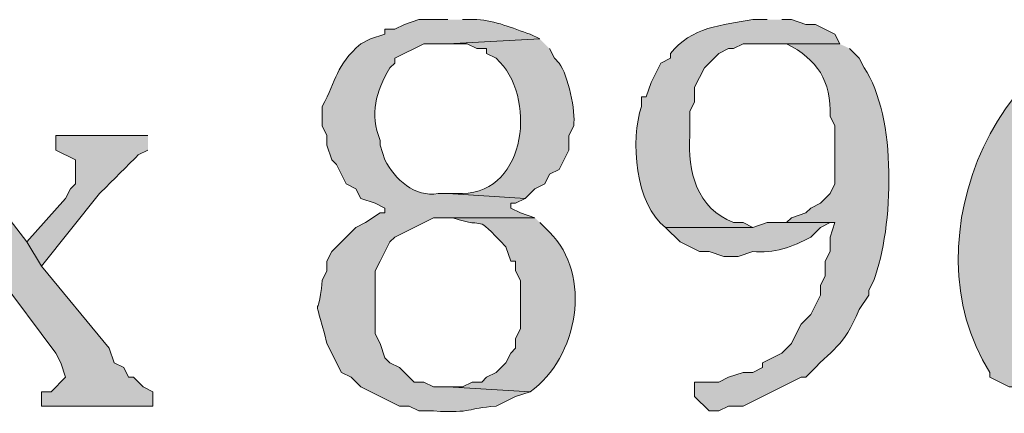
# Model space of a CAD drawing. Units: inches. Extents: x 0 to 210, y 0 to 297.
# Drawn here: x 81 to 85, y 16 to 18 of the extents above; entities that cross this region are included whole.
import ezdxf

# ---------------------------------------------------------------- set-up
doc = ezdxf.new("R2010")
doc.units = ezdxf.units.IN
doc.header["$MEASUREMENT"] = 0
doc.layers.add('Layer 1', color=7, linetype='Continuous')

# ---------------------------------------------------------------- blocks, each defined once
blk = doc.blocks.new('block 5')
at = {"layer": 'Layer 1', "true_color": 0xffffff}
h = blk.add_hatch(color=7, dxfattribs=at)
edge = h.paths.add_edge_path()
edge.add_spline(control_points=[(82.6558, 17.5331), (82.6558, 17.5331), (82.5288, 17.5331), (82.5288, 17.5331), (82.5288, 17.5331), (82.4653, 17.5119), (82.4653, 17.5119), (82.4653, 17.5119), (82.423, 17.4907), (82.423, 17.4907), (82.423, 17.4907), (82.3807, 17.4907), (82.3807, 17.4907), (82.3807, 17.4907), (82.3807, 17.4696), (82.3807, 17.4696), (82.3807, 17.4696), (82.3172, 17.4484), (82.3172, 17.4484), (82.3172, 17.4484), (82.2748, 17.4272), (82.2748, 17.4272), (82.1623, 17.3281), (82.1715, 17.2727), (82.1055, 17.1521), (82.1055, 17.1521), (82.1055, 17.0674), (82.1055, 17.0674), (82.1055, 17.0674), (82.1267, 17.0251), (82.1267, 17.0251), (82.1267, 17.0251), (82.1267, 16.9827), (82.1267, 16.9827), (82.1267, 16.9827), (82.1478, 16.9192), (82.1478, 16.9192), (82.1478, 16.9192), (82.169, 16.8981), (82.169, 16.8981), (82.169, 16.8981), (82.2113, 16.8134), (82.2113, 16.8134), (82.2113, 16.8134), (82.2537, 16.7922), (82.2537, 16.7922), (82.2537, 16.7922), (82.2748, 16.7499), (82.2748, 16.7499), (82.2748, 16.7499), (82.3383, 16.7287), (82.3383, 16.7287), (82.3383, 16.7287), (82.3807, 16.7076), (82.3807, 16.7076), (82.3807, 16.7076), (82.3807, 16.6864), (82.3807, 16.6864), (82.3807, 16.6864), (82.3595, 16.6864), (82.3595, 16.6864), (82.3595, 16.6864), (82.296, 16.6441), (82.296, 16.6441), (82.296, 16.6441), (82.2537, 16.6229), (82.2537, 16.6229), (82.2537, 16.6229), (82.1478, 16.5171), (82.1478, 16.5171), (82.1478, 16.5171), (82.1267, 16.4747), (82.1267, 16.4747), (82.1267, 16.4747), (82.1267, 16.4324), (82.1267, 16.4324), (82.1267, 16.4324), (82.1055, 16.3901), (82.1055, 16.3901), (82.0896, 16.183), (82.0603, 16.3752), (82.1267, 16.1149), (82.1267, 16.1149), (82.1902, 15.9879), (82.1902, 15.9879), (82.1902, 15.9879), (82.2325, 15.9667), (82.2325, 15.9667), (82.2325, 15.9667), (82.2748, 15.9244), (82.2748, 15.9244), (82.2748, 15.9244), (82.4442, 15.8397), (82.4442, 15.8397), (82.4442, 15.8397), (82.4865, 15.8397), (82.4865, 15.8397), (82.4865, 15.8397), (82.5288, 15.8186), (82.5288, 15.8186), (82.5288, 15.8186), (82.5923, 15.8186), (82.5923, 15.8186), (82.7719, 15.8083), (82.7327, 15.8313), (82.8675, 15.8397), (82.8675, 15.8397), (82.9522, 15.8821), (82.9522, 15.8821), (82.9522, 15.8821), (83.0157, 15.9032), (83.0157, 15.9032), (83.0157, 15.9032), (82.6558, 15.9244), (82.6558, 15.9244), (82.6558, 15.9244), (82.5923, 15.9244), (82.5923, 15.9244), (82.5923, 15.9244), (82.55, 15.9456), (82.55, 15.9456), (82.55, 15.9456), (82.5077, 15.9456), (82.5077, 15.9456), (82.5077, 15.9456), (82.4442, 16.0091), (82.4442, 16.0091), (82.4442, 16.0091), (82.4018, 16.0302), (82.4018, 16.0302), (82.4018, 16.0302), (82.3807, 16.0514), (82.3807, 16.0514), (82.3807, 16.0514), (82.3595, 16.1149), (82.3595, 16.1149), (82.3595, 16.1149), (82.3383, 16.1572), (82.3383, 16.1572), (82.3383, 16.1572), (82.3383, 16.4324), (82.3383, 16.4324), (82.3383, 16.4324), (82.3595, 16.4747), (82.3595, 16.4747), (82.3595, 16.4747), (82.4018, 16.5594), (82.4018, 16.5594), (82.4018, 16.5594), (82.423, 16.5806), (82.423, 16.5806), (82.423, 16.5806), (82.5923, 16.6652), (82.5923, 16.6652), (82.5923, 16.6652), (83.0368, 16.6652), (83.0368, 16.6652), (83.0368, 16.6652), (82.9733, 16.6864), (82.9733, 16.6864), (82.9733, 16.6864), (82.931, 16.7076), (82.931, 16.7076), (82.931, 16.7076), (82.931, 16.7287), (82.931, 16.7287), (82.931, 16.7287), (82.9522, 16.7287), (82.9522, 16.7287), (82.9522, 16.7287), (82.9945, 16.7499), (82.9945, 16.7499), (82.9945, 16.7499), (82.6558, 16.7711), (82.6558, 16.7711), (82.6558, 16.7711), (82.6135, 16.7711), (82.6135, 16.7711), (82.5108, 16.7545), (82.4226, 16.8324), (82.3807, 16.9192), (82.3807, 16.9192), (82.3595, 16.9827), (82.3595, 16.9827), (82.3595, 16.9827), (82.3595, 17.0039), (82.3595, 17.0039), (82.3126, 17.121), (82.3404, 17.2159), (82.4018, 17.3214), (82.4018, 17.3214), (82.423, 17.3426), (82.423, 17.3426), (82.423, 17.3426), (82.423, 17.3637), (82.423, 17.3637), (82.423, 17.3637), (82.55, 17.4272), (82.55, 17.4272), (82.55, 17.4272), (82.6558, 17.4272), (82.6558, 17.4272), (82.6558, 17.4272), (83.058, 17.4484), (83.058, 17.4484), (83.058, 17.4484), (83.0157, 17.4696), (83.0157, 17.4696), (82.9373, 17.4957), (82.864, 17.5292), (82.7828, 17.5331), (82.7828, 17.5331), (82.7193, 17.5331), (82.7193, 17.5331)], knot_values=[0, 0, 0, 0, 0.352778, 0.352778, 0.352778, 0.705556, 0.705556, 0.705556, 1.058333, 1.058333, 1.058333, 1.411111, 1.411111, 1.411111, 1.763889, 1.763889, 1.763889, 2.116667, 2.116667, 2.116667, 2.469444, 2.469444, 2.469444, 2.822222, 2.822222, 2.822222, 3.175, 3.175, 3.175, 3.527778, 3.527778, 3.527778, 3.880556, 3.880556, 3.880556, 4.233333, 4.233333, 4.233333, 4.586111, 4.586111, 4.586111, 4.938889, 4.938889, 4.938889, 5.291667, 5.291667, 5.291667, 5.644444, 5.644444, 5.644444, 5.997222, 5.997222, 5.997222, 6.35, 6.35, 6.35, 6.702778, 6.702778, 6.702778, 7.055556, 7.055556, 7.055556, 7.408333, 7.408333, 7.408333, 7.761111, 7.761111, 7.761111, 8.113889, 8.113889, 8.113889, 8.466667, 8.466667, 8.466667, 8.819444, 8.819444, 8.819444, 9.172222, 9.172222, 9.172222, 9.525, 9.525, 9.525, 9.877778, 9.877778, 9.877778, 10.230556, 10.230556, 10.230556, 10.583333, 10.583333, 10.583333, 10.936111, 10.936111, 10.936111, 11.288889, 11.288889, 11.288889, 11.641667, 11.641667, 11.641667, 11.994444, 11.994444, 11.994444, 12.347222, 12.347222, 12.347222, 12.7, 12.7, 12.7, 13.052778, 13.052778, 13.052778, 13.405556, 13.405556, 13.405556, 13.758333, 13.758333, 13.758333, 14.111111, 14.111111, 14.111111, 14.463889, 14.463889, 14.463889, 14.816667, 14.816667, 14.816667, 15.169444, 15.169444, 15.169444, 15.522222, 15.522222, 15.522222, 15.875, 15.875, 15.875, 16.227778, 16.227778, 16.227778, 16.580556, 16.580556, 16.580556, 16.933333, 16.933333, 16.933333, 17.286111, 17.286111, 17.286111, 17.638889, 17.638889, 17.638889, 17.991667, 17.991667, 17.991667, 18.344444, 18.344444, 18.344444, 18.697222, 18.697222, 18.697222, 19.05, 19.05, 19.05, 19.402778, 19.402778, 19.402778, 19.755556, 19.755556, 19.755556, 20.108333, 20.108333, 20.108333, 20.461111, 20.461111, 20.461111, 20.813889, 20.813889, 20.813889, 21.166667, 21.166667, 21.166667, 21.519444, 21.519444, 21.519444, 21.872222, 21.872222, 21.872222, 22.225, 22.225, 22.225, 22.577778, 22.577778, 22.577778, 22.930556, 22.930556, 22.930556, 23.283333, 23.283333, 23.283333, 23.636111, 23.636111, 23.636111, 23.988889, 23.988889, 23.988889, 24.341667, 24.341667, 24.341667, 24.694444, 24.694444, 24.694444, 25.047222, 25.047222, 25.047222, 25.047222], degree=3, periodic=0)
edge.add_line((82.7193, 17.5331), (82.6558, 17.5331))
h = blk.add_hatch(color=7, dxfattribs=at)
edge = h.paths.add_edge_path()
edge.add_spline(control_points=[(84.0528, 17.5331), (84.0528, 17.5331), (83.9893, 17.5331), (83.9893, 17.5331), (83.857, 17.5108), (83.7187, 17.4999), (83.6295, 17.3849), (83.6295, 17.3849), (83.6295, 17.3637), (83.6295, 17.3637), (83.6295, 17.3637), (83.5872, 17.3426), (83.5872, 17.3426), (83.5872, 17.3426), (83.5448, 17.2579), (83.5448, 17.2579), (83.5448, 17.2579), (83.5237, 17.1944), (83.5237, 17.1944), (83.5237, 17.1944), (83.5025, 17.1944), (83.5025, 17.1944), (83.5025, 17.1944), (83.5025, 17.1521), (83.5025, 17.1521), (83.4535, 17.0124), (83.4753, 16.7174), (83.6083, 16.6229), (83.6083, 16.6229), (83.9893, 16.6229), (83.9893, 16.6229), (83.9893, 16.6229), (83.947, 16.6441), (83.947, 16.6441), (83.947, 16.6441), (83.9047, 16.6441), (83.9047, 16.6441), (83.7466, 16.7058), (83.7018, 16.8688), (83.7142, 17.0251), (83.7142, 17.0251), (83.7142, 17.1309), (83.7142, 17.1309), (83.7142, 17.1309), (83.7353, 17.1732), (83.7353, 17.1732), (83.7353, 17.1732), (83.7353, 17.2367), (83.7353, 17.2367), (83.7353, 17.2367), (83.7777, 17.3214), (83.7777, 17.3214), (83.7777, 17.3214), (83.8412, 17.3849), (83.8412, 17.3849), (83.8412, 17.3849), (83.8835, 17.4061), (83.8835, 17.4061), (83.8835, 17.4061), (83.9047, 17.4061), (83.9047, 17.4061), (83.9047, 17.4061), (83.947, 17.4272), (83.947, 17.4272), (83.947, 17.4272), (84.3703, 17.4272), (84.3703, 17.4272), (84.3703, 17.4272), (84.3492, 17.4696), (84.3492, 17.4696), (84.3492, 17.4696), (84.2645, 17.5119), (84.2645, 17.5119), (84.2645, 17.5119), (84.2222, 17.5119), (84.2222, 17.5119), (84.2222, 17.5119), (84.1587, 17.5331), (84.1587, 17.5331), (84.1587, 17.5331), (84.1163, 17.5331), (84.1163, 17.5331)], knot_values=[0, 0, 0, 0, 0.352778, 0.352778, 0.352778, 0.705556, 0.705556, 0.705556, 1.058333, 1.058333, 1.058333, 1.411111, 1.411111, 1.411111, 1.763889, 1.763889, 1.763889, 2.116667, 2.116667, 2.116667, 2.469444, 2.469444, 2.469444, 2.822222, 2.822222, 2.822222, 3.175, 3.175, 3.175, 3.527778, 3.527778, 3.527778, 3.880556, 3.880556, 3.880556, 4.233333, 4.233333, 4.233333, 4.586111, 4.586111, 4.586111, 4.938889, 4.938889, 4.938889, 5.291667, 5.291667, 5.291667, 5.644444, 5.644444, 5.644444, 5.997222, 5.997222, 5.997222, 6.35, 6.35, 6.35, 6.702778, 6.702778, 6.702778, 7.055556, 7.055556, 7.055556, 7.408333, 7.408333, 7.408333, 7.761111, 7.761111, 7.761111, 8.113889, 8.113889, 8.113889, 8.466667, 8.466667, 8.466667, 8.819444, 8.819444, 8.819444, 9.172222, 9.172222, 9.172222, 9.525, 9.525, 9.525, 9.525], degree=3, periodic=0)
edge.add_line((84.1163, 17.5331), (84.0528, 17.5331))
h = blk.add_hatch(color=7, dxfattribs=at)
edge = h.paths.add_edge_path()
edge.add_spline(control_points=[(85.8097, 17.5331), (85.8097, 17.5331), (85.7885, 17.5331), (85.7885, 17.5331), (85.0681, 17.5253), (84.6578, 16.5675), (85.0265, 15.9879), (85.0265, 15.9879), (85.0265, 15.9667), (85.0265, 15.9667), (85.0265, 15.9667), (85.1112, 15.9244), (85.1112, 15.9244), (85.1112, 15.9244), (85.4498, 15.9244), (85.4498, 15.9244), (85.4498, 15.9244), (85.4075, 15.9244), (85.4075, 15.9244), (85.4075, 15.9244), (85.344, 15.9456), (85.344, 15.9456), (85.344, 15.9456), (85.3017, 15.9456), (85.3017, 15.9456), (85.3017, 15.9456), (85.1958, 16.0514), (85.1958, 16.0514), (85.1958, 16.0514), (85.1958, 16.0726), (85.1958, 16.0726), (85.1958, 16.0726), (85.1747, 16.0937), (85.1747, 16.0937), (85.1747, 16.0937), (85.1535, 16.1361), (85.1535, 16.1361), (85.1535, 16.1361), (85.1535, 16.1784), (85.1535, 16.1784), (85.1535, 16.1784), (85.1323, 16.2419), (85.1323, 16.2419), (85.1323, 16.2419), (85.1323, 16.5382), (85.1323, 16.5382), (85.1323, 16.5382), (85.1535, 16.5806), (85.1535, 16.5806), (85.1535, 16.5806), (85.1747, 16.6017), (85.1747, 16.6017), (85.1747, 16.6017), (85.1747, 16.6229), (85.1747, 16.6229), (85.1747, 16.6229), (85.2593, 16.6652), (85.2593, 16.6652), (85.2593, 16.6652), (85.2805, 16.6864), (85.2805, 16.6864), (85.2805, 16.6864), (85.3228, 16.7076), (85.3228, 16.7076), (85.3228, 16.7076), (85.1323, 16.7076), (85.1323, 16.7076), (85.1323, 16.7076), (85.1535, 16.7711), (85.1535, 16.7711), (85.1535, 16.7711), (85.1535, 16.8134), (85.1535, 16.8134), (85.1535, 16.8134), (85.1747, 16.8769), (85.1747, 16.8769), (85.1747, 16.8769), (85.1958, 16.9192), (85.1958, 16.9192), (85.1958, 16.9192), (85.217, 16.9616), (85.217, 16.9616), (85.217, 16.9616), (85.217, 17.0039), (85.217, 17.0039), (85.217, 17.0039), (85.2593, 17.0462), (85.2593, 17.0462), (85.2593, 17.0462), (85.3228, 17.1732), (85.3228, 17.1732), (85.3228, 17.1732), (85.4287, 17.2791), (85.4287, 17.2791), (85.4287, 17.2791), (85.6403, 17.3849), (85.6403, 17.3849), (85.6403, 17.3849), (85.7038, 17.3849), (85.7038, 17.3849), (85.7038, 17.3849), (85.7462, 17.4061), (85.7462, 17.4061), (85.7462, 17.4061), (85.852, 17.4061), (85.852, 17.4061), (85.852, 17.4061), (85.852, 17.4696), (85.852, 17.4696)], knot_values=[0, 0, 0, 0, 0.352778, 0.352778, 0.352778, 0.705556, 0.705556, 0.705556, 1.058333, 1.058333, 1.058333, 1.411111, 1.411111, 1.411111, 1.763889, 1.763889, 1.763889, 2.116667, 2.116667, 2.116667, 2.469444, 2.469444, 2.469444, 2.822222, 2.822222, 2.822222, 3.175, 3.175, 3.175, 3.527778, 3.527778, 3.527778, 3.880556, 3.880556, 3.880556, 4.233333, 4.233333, 4.233333, 4.586111, 4.586111, 4.586111, 4.938889, 4.938889, 4.938889, 5.291667, 5.291667, 5.291667, 5.644444, 5.644444, 5.644444, 5.997222, 5.997222, 5.997222, 6.35, 6.35, 6.35, 6.702778, 6.702778, 6.702778, 7.055556, 7.055556, 7.055556, 7.408333, 7.408333, 7.408333, 7.761111, 7.761111, 7.761111, 8.113889, 8.113889, 8.113889, 8.466667, 8.466667, 8.466667, 8.819444, 8.819444, 8.819444, 9.172222, 9.172222, 9.172222, 9.525, 9.525, 9.525, 9.877778, 9.877778, 9.877778, 10.230556, 10.230556, 10.230556, 10.583333, 10.583333, 10.583333, 10.936111, 10.936111, 10.936111, 11.288889, 11.288889, 11.288889, 11.641667, 11.641667, 11.641667, 11.994444, 11.994444, 11.994444, 12.347222, 12.347222, 12.347222, 12.7, 12.7, 12.7, 12.7], degree=3, periodic=0)
edge.add_line((85.852, 17.4696), (85.8097, 17.5331))
h = blk.add_hatch(color=7, dxfattribs=at)
edge = h.paths.add_edge_path()
edge.add_spline(control_points=[(83.058, 17.4484), (83.058, 17.4484), (82.6558, 17.4272), (82.6558, 17.4272), (82.6558, 17.4272), (82.7405, 17.4272), (82.7405, 17.4272), (82.7405, 17.4272), (82.7828, 17.4061), (82.7828, 17.4061), (82.7828, 17.4061), (82.8252, 17.4061), (82.8252, 17.4061), (82.8252, 17.4061), (82.8252, 17.3849), (82.8252, 17.3849), (82.8252, 17.3849), (82.8675, 17.3637), (82.8675, 17.3637), (83.0467, 17.199), (83.0023, 16.7781), (82.7193, 16.7711), (82.7193, 16.7711), (82.6558, 16.7711), (82.6558, 16.7711), (82.6558, 16.7711), (82.9945, 16.7499), (82.9945, 16.7499), (82.9945, 16.7499), (83.0368, 16.7922), (83.0368, 16.7922), (83.0368, 16.7922), (83.0792, 16.8134), (83.0792, 16.8134), (83.0792, 16.8134), (83.1003, 16.8557), (83.1003, 16.8557), (83.1003, 16.8557), (83.1427, 16.8769), (83.1427, 16.8769), (83.1427, 16.8769), (83.185, 16.9616), (83.185, 16.9616), (83.185, 16.9616), (83.185, 17.0251), (83.185, 17.0251), (83.185, 17.0251), (83.2062, 17.0674), (83.2062, 17.0674), (83.215, 17.1327), (83.1822, 17.2889), (83.1427, 17.3426), (83.1427, 17.3426), (83.1215, 17.3637), (83.1215, 17.3637), (83.1215, 17.3637), (83.1003, 17.4061), (83.1003, 17.4061)], knot_values=[0, 0, 0, 0, 0.352778, 0.352778, 0.352778, 0.705556, 0.705556, 0.705556, 1.058333, 1.058333, 1.058333, 1.411111, 1.411111, 1.411111, 1.763889, 1.763889, 1.763889, 2.116667, 2.116667, 2.116667, 2.469444, 2.469444, 2.469444, 2.822222, 2.822222, 2.822222, 3.175, 3.175, 3.175, 3.527778, 3.527778, 3.527778, 3.880556, 3.880556, 3.880556, 4.233333, 4.233333, 4.233333, 4.586111, 4.586111, 4.586111, 4.938889, 4.938889, 4.938889, 5.291667, 5.291667, 5.291667, 5.644444, 5.644444, 5.644444, 5.997222, 5.997222, 5.997222, 6.35, 6.35, 6.35, 6.702778, 6.702778, 6.702778, 6.702778], degree=3, periodic=0)
edge.add_line((83.1003, 17.4061), (83.058, 17.4484))
h = blk.add_hatch(color=7, dxfattribs=at)
edge = h.paths.add_edge_path()
edge.add_spline(control_points=[(84.3703, 17.4272), (84.3703, 17.4272), (84.0528, 17.4272), (84.0528, 17.4272), (84.0528, 17.4272), (84.1375, 17.4272), (84.1375, 17.4272), (84.2733, 17.3591), (84.3326, 17.2642), (84.328, 17.1097), (84.328, 17.1097), (84.3492, 17.0674), (84.3492, 17.0674), (84.3492, 17.0674), (84.3492, 16.8134), (84.3492, 16.8134), (84.3492, 16.8134), (84.328, 16.7711), (84.328, 16.7711), (84.328, 16.7711), (84.2857, 16.7287), (84.2857, 16.7287), (84.2857, 16.7287), (84.2433, 16.7076), (84.2433, 16.7076), (84.2433, 16.7076), (84.2222, 16.6864), (84.2222, 16.6864), (84.2222, 16.6864), (84.1587, 16.6652), (84.1587, 16.6652), (84.1587, 16.6652), (84.1375, 16.6441), (84.1375, 16.6441), (84.1375, 16.6441), (84.3492, 16.6441), (84.3492, 16.6441), (84.3492, 16.6441), (84.328, 16.5806), (84.328, 16.5806), (84.328, 16.5806), (84.328, 16.5171), (84.328, 16.5171), (84.328, 16.5171), (84.3068, 16.4747), (84.3068, 16.4747), (84.3068, 16.4747), (84.3068, 16.4112), (84.3068, 16.4112), (84.3068, 16.4112), (84.2857, 16.3689), (84.2857, 16.3689), (84.2857, 16.3689), (84.2857, 16.3266), (84.2857, 16.3266), (84.2857, 16.3266), (84.2433, 16.2419), (84.2433, 16.2419), (84.2433, 16.2419), (84.201, 16.1996), (84.201, 16.1996), (84.201, 16.1996), (84.1798, 16.1572), (84.1798, 16.1572), (84.1798, 16.1572), (84.1587, 16.1149), (84.1587, 16.1149), (84.1587, 16.1149), (84.1163, 16.0726), (84.1163, 16.0726), (84.1163, 16.0726), (84.0317, 16.0302), (84.0317, 16.0302), (84.0317, 16.0302), (84.0317, 16.0091), (84.0317, 16.0091), (84.0317, 16.0091), (83.9893, 15.9879), (83.9893, 15.9879), (83.9893, 15.9879), (83.947, 15.9879), (83.947, 15.9879), (83.947, 15.9879), (83.8835, 15.9667), (83.8835, 15.9667), (83.8835, 15.9667), (83.8412, 15.9456), (83.8412, 15.9456), (83.8412, 15.9456), (83.7353, 15.9456), (83.7353, 15.9456), (83.7353, 15.9456), (83.7353, 15.8821), (83.7353, 15.8821), (83.7353, 15.8821), (83.7988, 15.8186), (83.7988, 15.8186), (83.7988, 15.8186), (83.8412, 15.8186), (83.8412, 15.8186), (83.8412, 15.8186), (83.8835, 15.8397), (83.8835, 15.8397), (83.8835, 15.8397), (83.947, 15.8397), (83.947, 15.8397), (83.947, 15.8397), (84.201, 15.9667), (84.201, 15.9667), (84.201, 15.9667), (84.2222, 15.9667), (84.2222, 15.9667), (84.3467, 16.1011), (84.3809, 16.0902), (84.455, 16.2631), (84.455, 16.2631), (84.4973, 16.3266), (84.4973, 16.3266), (84.4973, 16.3266), (84.4973, 16.3477), (84.4973, 16.3477), (84.4973, 16.3477), (84.5185, 16.3901), (84.5185, 16.3901), (84.6067, 16.6218), (84.6219, 17.1136), (84.4762, 17.3214), (84.4762, 17.3214), (84.455, 17.3637), (84.455, 17.3637), (84.455, 17.3637), (84.4127, 17.4061), (84.4127, 17.4061)], knot_values=[0, 0, 0, 0, 0.352778, 0.352778, 0.352778, 0.705556, 0.705556, 0.705556, 1.058333, 1.058333, 1.058333, 1.411111, 1.411111, 1.411111, 1.763889, 1.763889, 1.763889, 2.116667, 2.116667, 2.116667, 2.469444, 2.469444, 2.469444, 2.822222, 2.822222, 2.822222, 3.175, 3.175, 3.175, 3.527778, 3.527778, 3.527778, 3.880556, 3.880556, 3.880556, 4.233333, 4.233333, 4.233333, 4.586111, 4.586111, 4.586111, 4.938889, 4.938889, 4.938889, 5.291667, 5.291667, 5.291667, 5.644444, 5.644444, 5.644444, 5.997222, 5.997222, 5.997222, 6.35, 6.35, 6.35, 6.702778, 6.702778, 6.702778, 7.055556, 7.055556, 7.055556, 7.408333, 7.408333, 7.408333, 7.761111, 7.761111, 7.761111, 8.113889, 8.113889, 8.113889, 8.466667, 8.466667, 8.466667, 8.819444, 8.819444, 8.819444, 9.172222, 9.172222, 9.172222, 9.525, 9.525, 9.525, 9.877778, 9.877778, 9.877778, 10.230556, 10.230556, 10.230556, 10.583333, 10.583333, 10.583333, 10.936111, 10.936111, 10.936111, 11.288889, 11.288889, 11.288889, 11.641667, 11.641667, 11.641667, 11.994444, 11.994444, 11.994444, 12.347222, 12.347222, 12.347222, 12.7, 12.7, 12.7, 13.052778, 13.052778, 13.052778, 13.405556, 13.405556, 13.405556, 13.758333, 13.758333, 13.758333, 14.111111, 14.111111, 14.111111, 14.463889, 14.463889, 14.463889, 14.816667, 14.816667, 14.816667, 15.169444, 15.169444, 15.169444, 15.522222, 15.522222, 15.522222, 15.522222], degree=3, periodic=0)
edge.add_line((84.4127, 17.4061), (84.3703, 17.4272))
blk.add_hatch(color=7, dxfattribs=at).paths.add_polyline_path([(80.7085, 17.0251), (80.2217, 17.0251), (80.2217, 16.9616), (80.2428, 16.9616), (80.2852, 16.9404), (80.3698, 16.8557), (80.391, 16.8134), (80.4333, 16.7711), (80.6873, 16.4112), (80.9413, 16.0726), (80.9625, 16.0302), (80.9837, 15.9667), (80.9202, 15.9032), (80.8778, 15.9032), (80.8778, 15.8397), (81.3647, 15.8397), (81.3647, 15.9032), (81.3223, 15.9244), (81.28, 15.9667), (81.2588, 15.9667), (81.2377, 16.0091), (81.1953, 16.0302), (81.1742, 16.0937), (80.8778, 16.4536), (80.8143, 16.5594), (80.6662, 16.7499), (80.645, 16.7711), (80.6238, 16.8134), (80.6238, 16.9192), (80.7085, 16.9616)])
h = blk.add_hatch(color=7, dxfattribs=at)
edge = h.paths.add_edge_path()
edge.add_spline(control_points=[(81.3435, 17.0251), (81.3435, 17.0251), (80.9413, 17.0251), (80.9413, 17.0251), (80.9413, 17.0251), (80.9413, 16.9616), (80.9413, 16.9616), (80.9413, 16.9616), (81.026, 16.9192), (81.026, 16.9192), (81.026, 16.9192), (81.026, 16.8134), (81.026, 16.8134), (81.026, 16.8134), (81.0048, 16.7922), (81.0048, 16.7922), (81.0048, 16.7922), (80.9837, 16.7499), (80.9837, 16.7499), (80.9837, 16.7499), (80.8143, 16.5594), (80.8143, 16.5594), (80.8143, 16.5594), (80.8778, 16.4536), (80.8778, 16.4536), (80.8778, 16.4536), (81.1318, 16.7711), (81.1318, 16.7711), (81.1883, 16.8275), (81.2447, 16.8839), (81.3012, 16.9404), (81.3012, 16.9404), (81.3435, 16.9616), (81.3435, 16.9616)], knot_values=[0, 0, 0, 0, 0.352778, 0.352778, 0.352778, 0.705556, 0.705556, 0.705556, 1.058333, 1.058333, 1.058333, 1.411111, 1.411111, 1.411111, 1.763889, 1.763889, 1.763889, 2.116667, 2.116667, 2.116667, 2.469444, 2.469444, 2.469444, 2.822222, 2.822222, 2.822222, 3.175, 3.175, 3.175, 3.527778, 3.527778, 3.527778, 3.880556, 3.880556, 3.880556, 3.880556], degree=3, periodic=0)
edge.add_line((81.3435, 16.9616), (81.3435, 17.0251))
h = blk.add_hatch(color=7, dxfattribs=at)
edge = h.paths.add_edge_path()
edge.add_spline(control_points=[(83.0368, 16.6652), (83.0368, 16.6652), (82.6558, 16.6652), (82.6558, 16.6652), (82.6558, 16.6652), (82.677, 16.6652), (82.677, 16.6652), (82.8407, 16.6088), (82.7588, 16.6945), (82.9098, 16.5382), (82.9098, 16.5382), (82.931, 16.4747), (82.931, 16.4747), (82.931, 16.4747), (82.9522, 16.4747), (82.9522, 16.4747), (82.9522, 16.4747), (82.9522, 16.4324), (82.9522, 16.4324), (82.9522, 16.4324), (82.9733, 16.3901), (82.9733, 16.3901), (82.9733, 16.3901), (82.9733, 16.1784), (82.9733, 16.1784), (82.9733, 16.1784), (82.9522, 16.1361), (82.9522, 16.1361), (82.9522, 16.1361), (82.9522, 16.0937), (82.9522, 16.0937), (82.9522, 16.0937), (82.931, 16.0726), (82.931, 16.0726), (82.931, 16.0726), (82.9098, 16.0302), (82.9098, 16.0302), (82.9098, 16.0302), (82.8675, 15.9879), (82.8675, 15.9879), (82.8675, 15.9879), (82.8252, 15.9667), (82.8252, 15.9667), (82.8252, 15.9667), (82.804, 15.9456), (82.804, 15.9456), (82.804, 15.9456), (82.7617, 15.9456), (82.7617, 15.9456), (82.7617, 15.9456), (82.7193, 15.9244), (82.7193, 15.9244), (82.7193, 15.9244), (82.6558, 15.9244), (82.6558, 15.9244), (82.6558, 15.9244), (83.0157, 15.9032), (83.0157, 15.9032), (83.2259, 16.051), (83.2894, 16.4158), (83.1003, 16.6017), (83.1003, 16.6017), (83.058, 16.6441), (83.058, 16.6441)], knot_values=[0, 0, 0, 0, 0.352778, 0.352778, 0.352778, 0.705556, 0.705556, 0.705556, 1.058333, 1.058333, 1.058333, 1.411111, 1.411111, 1.411111, 1.763889, 1.763889, 1.763889, 2.116667, 2.116667, 2.116667, 2.469444, 2.469444, 2.469444, 2.822222, 2.822222, 2.822222, 3.175, 3.175, 3.175, 3.527778, 3.527778, 3.527778, 3.880556, 3.880556, 3.880556, 4.233333, 4.233333, 4.233333, 4.586111, 4.586111, 4.586111, 4.938889, 4.938889, 4.938889, 5.291667, 5.291667, 5.291667, 5.644444, 5.644444, 5.644444, 5.997222, 5.997222, 5.997222, 6.35, 6.35, 6.35, 6.702778, 6.702778, 6.702778, 7.055556, 7.055556, 7.055556, 7.408333, 7.408333, 7.408333, 7.408333], degree=3, periodic=0)
edge.add_line((83.058, 16.6441), (83.0368, 16.6652))
h = blk.add_hatch(color=7, dxfattribs=at)
edge = h.paths.add_edge_path()
edge.add_spline(control_points=[(84.1375, 16.6441), (84.1375, 16.6441), (84.0528, 16.6441), (84.0528, 16.6441), (84.0528, 16.6441), (83.9893, 16.6229), (83.9893, 16.6229), (83.9893, 16.6229), (83.6083, 16.6229), (83.6083, 16.6229), (83.6083, 16.6229), (83.6718, 16.5594), (83.6718, 16.5594), (83.6718, 16.5594), (83.7565, 16.5171), (83.7565, 16.5171), (83.7565, 16.5171), (83.7988, 16.5171), (83.7988, 16.5171), (83.7988, 16.5171), (83.8623, 16.4959), (83.8623, 16.4959), (83.8623, 16.4959), (83.9258, 16.4959), (83.9258, 16.4959), (83.9258, 16.4959), (83.9893, 16.5171), (83.9893, 16.5171), (84.08, 16.5079), (84.1654, 16.5379), (84.2433, 16.5806), (84.2433, 16.5806), (84.2857, 16.6229), (84.2857, 16.6229), (84.2857, 16.6229), (84.328, 16.6441), (84.328, 16.6441)], knot_values=[0, 0, 0, 0, 0.352778, 0.352778, 0.352778, 0.705556, 0.705556, 0.705556, 1.058333, 1.058333, 1.058333, 1.411111, 1.411111, 1.411111, 1.763889, 1.763889, 1.763889, 2.116667, 2.116667, 2.116667, 2.469444, 2.469444, 2.469444, 2.822222, 2.822222, 2.822222, 3.175, 3.175, 3.175, 3.527778, 3.527778, 3.527778, 3.880556, 3.880556, 3.880556, 4.233333, 4.233333, 4.233333, 4.233333], degree=3, periodic=0)
edge.add_line((84.328, 16.6441), (84.1375, 16.6441))
at = {"layer": 'Layer 1', "lineweight": 0}
blk.add_lwpolyline([(80.6873, 16.4112), (80.9413, 16.0726), (80.9625, 16.0302), (80.9837, 15.9667), (80.9202, 15.9032), (80.8778, 15.9032), (80.8778, 15.8397), (81.3647, 15.8397), (81.3647, 15.9032), (81.3223, 15.9244), (81.28, 15.9667), (81.2588, 15.9667), (81.2377, 16.0091), (81.1953, 16.0302), (81.1742, 16.0937), (80.8778, 16.4536), (80.8143, 16.5594), (80.6662, 16.7499)], dxfattribs=at)
for points, knots in [([(82.6558, 17.5331), (82.6558, 17.5331), (82.5288, 17.5331), (82.5288, 17.5331), (82.5288, 17.5331), (82.4653, 17.5119), (82.4653, 17.5119), (82.4653, 17.5119), (82.423, 17.4907), (82.423, 17.4907), (82.423, 17.4907), (82.3807, 17.4907), (82.3807, 17.4907), (82.3807, 17.4907), (82.3807, 17.4696), (82.3807, 17.4696), (82.3807, 17.4696), (82.3172, 17.4484), (82.3172, 17.4484), (82.3172, 17.4484), (82.2748, 17.4272), (82.2748, 17.4272), (82.1623, 17.3281), (82.1715, 17.2727), (82.1055, 17.1521), (82.1055, 17.1521), (82.1055, 17.0674), (82.1055, 17.0674), (82.1055, 17.0674), (82.1267, 17.0251), (82.1267, 17.0251), (82.1267, 17.0251), (82.1267, 16.9827), (82.1267, 16.9827), (82.1267, 16.9827), (82.1478, 16.9192), (82.1478, 16.9192), (82.1478, 16.9192), (82.169, 16.8981), (82.169, 16.8981), (82.169, 16.8981), (82.2113, 16.8134), (82.2113, 16.8134), (82.2113, 16.8134), (82.2537, 16.7922), (82.2537, 16.7922), (82.2537, 16.7922), (82.2748, 16.7499), (82.2748, 16.7499), (82.2748, 16.7499), (82.3383, 16.7287), (82.3383, 16.7287), (82.3383, 16.7287), (82.3807, 16.7076), (82.3807, 16.7076), (82.3807, 16.7076), (82.3807, 16.6864), (82.3807, 16.6864), (82.3807, 16.6864), (82.3595, 16.6864), (82.3595, 16.6864), (82.3595, 16.6864), (82.296, 16.6441), (82.296, 16.6441), (82.296, 16.6441), (82.2537, 16.6229), (82.2537, 16.6229), (82.2537, 16.6229), (82.1478, 16.5171), (82.1478, 16.5171), (82.1478, 16.5171), (82.1267, 16.4747), (82.1267, 16.4747), (82.1267, 16.4747), (82.1267, 16.4324), (82.1267, 16.4324), (82.1267, 16.4324), (82.1055, 16.3901), (82.1055, 16.3901), (82.0896, 16.183), (82.0603, 16.3752), (82.1267, 16.1149), (82.1267, 16.1149), (82.1902, 15.9879), (82.1902, 15.9879), (82.1902, 15.9879), (82.2325, 15.9667), (82.2325, 15.9667), (82.2325, 15.9667), (82.2748, 15.9244), (82.2748, 15.9244), (82.2748, 15.9244), (82.4442, 15.8397), (82.4442, 15.8397), (82.4442, 15.8397), (82.4865, 15.8397), (82.4865, 15.8397), (82.4865, 15.8397), (82.5288, 15.8186), (82.5288, 15.8186), (82.5288, 15.8186), (82.5923, 15.8186), (82.5923, 15.8186), (82.7719, 15.8083), (82.7327, 15.8313), (82.8675, 15.8397), (82.8675, 15.8397), (82.9522, 15.8821), (82.9522, 15.8821), (82.9522, 15.8821), (83.0157, 15.9032), (83.0157, 15.9032), (83.0157, 15.9032), (82.6558, 15.9244), (82.6558, 15.9244), (82.6558, 15.9244), (82.5923, 15.9244), (82.5923, 15.9244), (82.5923, 15.9244), (82.55, 15.9456), (82.55, 15.9456), (82.55, 15.9456), (82.5077, 15.9456), (82.5077, 15.9456), (82.5077, 15.9456), (82.4442, 16.0091), (82.4442, 16.0091), (82.4442, 16.0091), (82.4018, 16.0302), (82.4018, 16.0302), (82.4018, 16.0302), (82.3807, 16.0514), (82.3807, 16.0514), (82.3807, 16.0514), (82.3595, 16.1149), (82.3595, 16.1149), (82.3595, 16.1149), (82.3383, 16.1572), (82.3383, 16.1572), (82.3383, 16.1572), (82.3383, 16.4324), (82.3383, 16.4324), (82.3383, 16.4324), (82.3595, 16.4747), (82.3595, 16.4747), (82.3595, 16.4747), (82.4018, 16.5594), (82.4018, 16.5594), (82.4018, 16.5594), (82.423, 16.5806), (82.423, 16.5806), (82.423, 16.5806), (82.5923, 16.6652), (82.5923, 16.6652), (82.5923, 16.6652), (83.0368, 16.6652), (83.0368, 16.6652), (83.0368, 16.6652), (82.9733, 16.6864), (82.9733, 16.6864), (82.9733, 16.6864), (82.931, 16.7076), (82.931, 16.7076), (82.931, 16.7076), (82.931, 16.7287), (82.931, 16.7287), (82.931, 16.7287), (82.9522, 16.7287), (82.9522, 16.7287), (82.9522, 16.7287), (82.9945, 16.7499), (82.9945, 16.7499), (82.9945, 16.7499), (82.6558, 16.7711), (82.6558, 16.7711), (82.6558, 16.7711), (82.6135, 16.7711), (82.6135, 16.7711), (82.5108, 16.7545), (82.4226, 16.8324), (82.3807, 16.9192), (82.3807, 16.9192), (82.3595, 16.9827), (82.3595, 16.9827), (82.3595, 16.9827), (82.3595, 17.0039), (82.3595, 17.0039), (82.3126, 17.121), (82.3404, 17.2159), (82.4018, 17.3214), (82.4018, 17.3214), (82.423, 17.3426), (82.423, 17.3426), (82.423, 17.3426), (82.423, 17.3637), (82.423, 17.3637), (82.423, 17.3637), (82.55, 17.4272), (82.55, 17.4272), (82.55, 17.4272), (82.6558, 17.4272), (82.6558, 17.4272), (82.6558, 17.4272), (83.058, 17.4484), (83.058, 17.4484), (83.058, 17.4484), (83.0157, 17.4696), (83.0157, 17.4696), (82.9373, 17.4957), (82.864, 17.5292), (82.7828, 17.5331), (82.7828, 17.5331), (82.7193, 17.5331), (82.7193, 17.5331)], [0, 0, 0, 0, 1, 1, 1, 2, 2, 2, 3, 3, 3, 4, 4, 4, 5, 5, 5, 6, 6, 6, 7, 7, 7, 8, 8, 8, 9, 9, 9, 10, 10, 10, 11, 11, 11, 12, 12, 12, 13, 13, 13, 14, 14, 14, 15, 15, 15, 16, 16, 16, 17, 17, 17, 18, 18, 18, 19, 19, 19, 20, 20, 20, 21, 21, 21, 22, 22, 22, 23, 23, 23, 24, 24, 24, 25, 25, 25, 26, 26, 26, 27, 27, 27, 28, 28, 28, 29, 29, 29, 30, 30, 30, 31, 31, 31, 32, 32, 32, 33, 33, 33, 34, 34, 34, 35, 35, 35, 36, 36, 36, 37, 37, 37, 38, 38, 38, 39, 39, 39, 40, 40, 40, 41, 41, 41, 42, 42, 42, 43, 43, 43, 44, 44, 44, 45, 45, 45, 46, 46, 46, 47, 47, 47, 48, 48, 48, 49, 49, 49, 50, 50, 50, 51, 51, 51, 52, 52, 52, 53, 53, 53, 54, 54, 54, 55, 55, 55, 56, 56, 56, 57, 57, 57, 58, 58, 58, 59, 59, 59, 60, 60, 60, 61, 61, 61, 62, 62, 62, 63, 63, 63, 64, 64, 64, 65, 65, 65, 66, 66, 66, 67, 67, 67, 68, 68, 68, 69, 69, 69, 70, 70, 70, 71, 71, 71, 71]), ([(84.0528, 17.5331), (84.0528, 17.5331), (83.9893, 17.5331), (83.9893, 17.5331), (83.857, 17.5108), (83.7187, 17.4999), (83.6295, 17.3849), (83.6295, 17.3849), (83.6295, 17.3637), (83.6295, 17.3637), (83.6295, 17.3637), (83.5872, 17.3426), (83.5872, 17.3426), (83.5872, 17.3426), (83.5448, 17.2579), (83.5448, 17.2579), (83.5448, 17.2579), (83.5237, 17.1944), (83.5237, 17.1944), (83.5237, 17.1944), (83.5025, 17.1944), (83.5025, 17.1944), (83.5025, 17.1944), (83.5025, 17.1521), (83.5025, 17.1521), (83.4535, 17.0124), (83.4753, 16.7174), (83.6083, 16.6229), (83.6083, 16.6229), (83.9893, 16.6229), (83.9893, 16.6229), (83.9893, 16.6229), (83.947, 16.6441), (83.947, 16.6441), (83.947, 16.6441), (83.9047, 16.6441), (83.9047, 16.6441), (83.7466, 16.7058), (83.7018, 16.8688), (83.7142, 17.0251), (83.7142, 17.0251), (83.7142, 17.1309), (83.7142, 17.1309), (83.7142, 17.1309), (83.7353, 17.1732), (83.7353, 17.1732), (83.7353, 17.1732), (83.7353, 17.2367), (83.7353, 17.2367), (83.7353, 17.2367), (83.7777, 17.3214), (83.7777, 17.3214), (83.7777, 17.3214), (83.8412, 17.3849), (83.8412, 17.3849), (83.8412, 17.3849), (83.8835, 17.4061), (83.8835, 17.4061), (83.8835, 17.4061), (83.9047, 17.4061), (83.9047, 17.4061), (83.9047, 17.4061), (83.947, 17.4272), (83.947, 17.4272), (83.947, 17.4272), (84.3703, 17.4272), (84.3703, 17.4272), (84.3703, 17.4272), (84.3492, 17.4696), (84.3492, 17.4696), (84.3492, 17.4696), (84.2645, 17.5119), (84.2645, 17.5119), (84.2645, 17.5119), (84.2222, 17.5119), (84.2222, 17.5119), (84.2222, 17.5119), (84.1587, 17.5331), (84.1587, 17.5331), (84.1587, 17.5331), (84.1163, 17.5331), (84.1163, 17.5331)], [0, 0, 0, 0, 1, 1, 1, 2, 2, 2, 3, 3, 3, 4, 4, 4, 5, 5, 5, 6, 6, 6, 7, 7, 7, 8, 8, 8, 9, 9, 9, 10, 10, 10, 11, 11, 11, 12, 12, 12, 13, 13, 13, 14, 14, 14, 15, 15, 15, 16, 16, 16, 17, 17, 17, 18, 18, 18, 19, 19, 19, 20, 20, 20, 21, 21, 21, 22, 22, 22, 23, 23, 23, 24, 24, 24, 25, 25, 25, 26, 26, 26, 27, 27, 27, 27]), ([(85.8097, 17.5331), (85.8097, 17.5331), (85.7885, 17.5331), (85.7885, 17.5331), (85.0681, 17.5253), (84.6578, 16.5675), (85.0265, 15.9879), (85.0265, 15.9879), (85.0265, 15.9667), (85.0265, 15.9667), (85.0265, 15.9667), (85.1112, 15.9244), (85.1112, 15.9244), (85.1112, 15.9244), (85.4498, 15.9244), (85.4498, 15.9244), (85.4498, 15.9244), (85.4075, 15.9244), (85.4075, 15.9244), (85.4075, 15.9244), (85.344, 15.9456), (85.344, 15.9456), (85.344, 15.9456), (85.3017, 15.9456), (85.3017, 15.9456), (85.3017, 15.9456), (85.1958, 16.0514), (85.1958, 16.0514), (85.1958, 16.0514), (85.1958, 16.0726), (85.1958, 16.0726), (85.1958, 16.0726), (85.1747, 16.0937), (85.1747, 16.0937), (85.1747, 16.0937), (85.1535, 16.1361), (85.1535, 16.1361), (85.1535, 16.1361), (85.1535, 16.1784), (85.1535, 16.1784), (85.1535, 16.1784), (85.1323, 16.2419), (85.1323, 16.2419), (85.1323, 16.2419), (85.1323, 16.5382), (85.1323, 16.5382), (85.1323, 16.5382), (85.1535, 16.5806), (85.1535, 16.5806), (85.1535, 16.5806), (85.1747, 16.6017), (85.1747, 16.6017), (85.1747, 16.6017), (85.1747, 16.6229), (85.1747, 16.6229), (85.1747, 16.6229), (85.2593, 16.6652), (85.2593, 16.6652), (85.2593, 16.6652), (85.2805, 16.6864), (85.2805, 16.6864), (85.2805, 16.6864), (85.3228, 16.7076), (85.3228, 16.7076), (85.3228, 16.7076), (85.1323, 16.7076), (85.1323, 16.7076), (85.1323, 16.7076), (85.1535, 16.7711), (85.1535, 16.7711), (85.1535, 16.7711), (85.1535, 16.8134), (85.1535, 16.8134), (85.1535, 16.8134), (85.1747, 16.8769), (85.1747, 16.8769), (85.1747, 16.8769), (85.1958, 16.9192), (85.1958, 16.9192), (85.1958, 16.9192), (85.217, 16.9616), (85.217, 16.9616), (85.217, 16.9616), (85.217, 17.0039), (85.217, 17.0039), (85.217, 17.0039), (85.2593, 17.0462), (85.2593, 17.0462), (85.2593, 17.0462), (85.3228, 17.1732), (85.3228, 17.1732), (85.3228, 17.1732), (85.4287, 17.2791), (85.4287, 17.2791), (85.4287, 17.2791), (85.6403, 17.3849), (85.6403, 17.3849), (85.6403, 17.3849), (85.7038, 17.3849), (85.7038, 17.3849), (85.7038, 17.3849), (85.7462, 17.4061), (85.7462, 17.4061), (85.7462, 17.4061), (85.852, 17.4061), (85.852, 17.4061), (85.852, 17.4061), (85.852, 17.4696), (85.852, 17.4696)], [0, 0, 0, 0, 1, 1, 1, 2, 2, 2, 3, 3, 3, 4, 4, 4, 5, 5, 5, 6, 6, 6, 7, 7, 7, 8, 8, 8, 9, 9, 9, 10, 10, 10, 11, 11, 11, 12, 12, 12, 13, 13, 13, 14, 14, 14, 15, 15, 15, 16, 16, 16, 17, 17, 17, 18, 18, 18, 19, 19, 19, 20, 20, 20, 21, 21, 21, 22, 22, 22, 23, 23, 23, 24, 24, 24, 25, 25, 25, 26, 26, 26, 27, 27, 27, 28, 28, 28, 29, 29, 29, 30, 30, 30, 31, 31, 31, 32, 32, 32, 33, 33, 33, 34, 34, 34, 35, 35, 35, 36, 36, 36, 36]), ([(83.058, 17.4484), (83.058, 17.4484), (82.6558, 17.4272), (82.6558, 17.4272), (82.6558, 17.4272), (82.7405, 17.4272), (82.7405, 17.4272), (82.7405, 17.4272), (82.7828, 17.4061), (82.7828, 17.4061), (82.7828, 17.4061), (82.8252, 17.4061), (82.8252, 17.4061), (82.8252, 17.4061), (82.8252, 17.3849), (82.8252, 17.3849), (82.8252, 17.3849), (82.8675, 17.3637), (82.8675, 17.3637), (83.0467, 17.199), (83.0023, 16.7781), (82.7193, 16.7711), (82.7193, 16.7711), (82.6558, 16.7711), (82.6558, 16.7711), (82.6558, 16.7711), (82.9945, 16.7499), (82.9945, 16.7499), (82.9945, 16.7499), (83.0368, 16.7922), (83.0368, 16.7922), (83.0368, 16.7922), (83.0792, 16.8134), (83.0792, 16.8134), (83.0792, 16.8134), (83.1003, 16.8557), (83.1003, 16.8557), (83.1003, 16.8557), (83.1427, 16.8769), (83.1427, 16.8769), (83.1427, 16.8769), (83.185, 16.9616), (83.185, 16.9616), (83.185, 16.9616), (83.185, 17.0251), (83.185, 17.0251), (83.185, 17.0251), (83.2062, 17.0674), (83.2062, 17.0674), (83.215, 17.1327), (83.1822, 17.2889), (83.1427, 17.3426), (83.1427, 17.3426), (83.1215, 17.3637), (83.1215, 17.3637), (83.1215, 17.3637), (83.1003, 17.4061), (83.1003, 17.4061)], [0, 0, 0, 0, 1, 1, 1, 2, 2, 2, 3, 3, 3, 4, 4, 4, 5, 5, 5, 6, 6, 6, 7, 7, 7, 8, 8, 8, 9, 9, 9, 10, 10, 10, 11, 11, 11, 12, 12, 12, 13, 13, 13, 14, 14, 14, 15, 15, 15, 16, 16, 16, 17, 17, 17, 18, 18, 18, 19, 19, 19, 19]), ([(84.3703, 17.4272), (84.3703, 17.4272), (84.0528, 17.4272), (84.0528, 17.4272), (84.0528, 17.4272), (84.1375, 17.4272), (84.1375, 17.4272), (84.2733, 17.3591), (84.3326, 17.2642), (84.328, 17.1097), (84.328, 17.1097), (84.3492, 17.0674), (84.3492, 17.0674), (84.3492, 17.0674), (84.3492, 16.8134), (84.3492, 16.8134), (84.3492, 16.8134), (84.328, 16.7711), (84.328, 16.7711), (84.328, 16.7711), (84.2857, 16.7287), (84.2857, 16.7287), (84.2857, 16.7287), (84.2433, 16.7076), (84.2433, 16.7076), (84.2433, 16.7076), (84.2222, 16.6864), (84.2222, 16.6864), (84.2222, 16.6864), (84.1587, 16.6652), (84.1587, 16.6652), (84.1587, 16.6652), (84.1375, 16.6441), (84.1375, 16.6441), (84.1375, 16.6441), (84.3492, 16.6441), (84.3492, 16.6441), (84.3492, 16.6441), (84.328, 16.5806), (84.328, 16.5806), (84.328, 16.5806), (84.328, 16.5171), (84.328, 16.5171), (84.328, 16.5171), (84.3068, 16.4747), (84.3068, 16.4747), (84.3068, 16.4747), (84.3068, 16.4112), (84.3068, 16.4112), (84.3068, 16.4112), (84.2857, 16.3689), (84.2857, 16.3689), (84.2857, 16.3689), (84.2857, 16.3266), (84.2857, 16.3266), (84.2857, 16.3266), (84.2433, 16.2419), (84.2433, 16.2419), (84.2433, 16.2419), (84.201, 16.1996), (84.201, 16.1996), (84.201, 16.1996), (84.1798, 16.1572), (84.1798, 16.1572), (84.1798, 16.1572), (84.1587, 16.1149), (84.1587, 16.1149), (84.1587, 16.1149), (84.1163, 16.0726), (84.1163, 16.0726), (84.1163, 16.0726), (84.0317, 16.0302), (84.0317, 16.0302), (84.0317, 16.0302), (84.0317, 16.0091), (84.0317, 16.0091), (84.0317, 16.0091), (83.9893, 15.9879), (83.9893, 15.9879), (83.9893, 15.9879), (83.947, 15.9879), (83.947, 15.9879), (83.947, 15.9879), (83.8835, 15.9667), (83.8835, 15.9667), (83.8835, 15.9667), (83.8412, 15.9456), (83.8412, 15.9456), (83.8412, 15.9456), (83.7353, 15.9456), (83.7353, 15.9456), (83.7353, 15.9456), (83.7353, 15.8821), (83.7353, 15.8821), (83.7353, 15.8821), (83.7988, 15.8186), (83.7988, 15.8186), (83.7988, 15.8186), (83.8412, 15.8186), (83.8412, 15.8186), (83.8412, 15.8186), (83.8835, 15.8397), (83.8835, 15.8397), (83.8835, 15.8397), (83.947, 15.8397), (83.947, 15.8397), (83.947, 15.8397), (84.201, 15.9667), (84.201, 15.9667), (84.201, 15.9667), (84.2222, 15.9667), (84.2222, 15.9667), (84.3467, 16.1011), (84.3809, 16.0902), (84.455, 16.2631), (84.455, 16.2631), (84.4973, 16.3266), (84.4973, 16.3266), (84.4973, 16.3266), (84.4973, 16.3477), (84.4973, 16.3477), (84.4973, 16.3477), (84.5185, 16.3901), (84.5185, 16.3901), (84.6067, 16.6218), (84.6219, 17.1136), (84.4762, 17.3214), (84.4762, 17.3214), (84.455, 17.3637), (84.455, 17.3637), (84.455, 17.3637), (84.4127, 17.4061), (84.4127, 17.4061)], [0, 0, 0, 0, 1, 1, 1, 2, 2, 2, 3, 3, 3, 4, 4, 4, 5, 5, 5, 6, 6, 6, 7, 7, 7, 8, 8, 8, 9, 9, 9, 10, 10, 10, 11, 11, 11, 12, 12, 12, 13, 13, 13, 14, 14, 14, 15, 15, 15, 16, 16, 16, 17, 17, 17, 18, 18, 18, 19, 19, 19, 20, 20, 20, 21, 21, 21, 22, 22, 22, 23, 23, 23, 24, 24, 24, 25, 25, 25, 26, 26, 26, 27, 27, 27, 28, 28, 28, 29, 29, 29, 30, 30, 30, 31, 31, 31, 32, 32, 32, 33, 33, 33, 34, 34, 34, 35, 35, 35, 36, 36, 36, 37, 37, 37, 38, 38, 38, 39, 39, 39, 40, 40, 40, 41, 41, 41, 42, 42, 42, 43, 43, 43, 44, 44, 44, 44]), ([(81.3435, 17.0251), (81.3435, 17.0251), (80.9413, 17.0251), (80.9413, 17.0251), (80.9413, 17.0251), (80.9413, 16.9616), (80.9413, 16.9616), (80.9413, 16.9616), (81.026, 16.9192), (81.026, 16.9192), (81.026, 16.9192), (81.026, 16.8134), (81.026, 16.8134), (81.026, 16.8134), (81.0048, 16.7922), (81.0048, 16.7922), (81.0048, 16.7922), (80.9837, 16.7499), (80.9837, 16.7499), (80.9837, 16.7499), (80.8143, 16.5594), (80.8143, 16.5594), (80.8143, 16.5594), (80.8778, 16.4536), (80.8778, 16.4536), (80.8778, 16.4536), (81.1318, 16.7711), (81.1318, 16.7711), (81.1883, 16.8275), (81.2447, 16.8839), (81.3012, 16.9404), (81.3012, 16.9404), (81.3435, 16.9616), (81.3435, 16.9616)], [0, 0, 0, 0, 1, 1, 1, 2, 2, 2, 3, 3, 3, 4, 4, 4, 5, 5, 5, 6, 6, 6, 7, 7, 7, 8, 8, 8, 9, 9, 9, 10, 10, 10, 11, 11, 11, 11]), ([(83.0368, 16.6652), (83.0368, 16.6652), (82.6558, 16.6652), (82.6558, 16.6652), (82.6558, 16.6652), (82.677, 16.6652), (82.677, 16.6652), (82.8407, 16.6088), (82.7588, 16.6945), (82.9098, 16.5382), (82.9098, 16.5382), (82.931, 16.4747), (82.931, 16.4747), (82.931, 16.4747), (82.9522, 16.4747), (82.9522, 16.4747), (82.9522, 16.4747), (82.9522, 16.4324), (82.9522, 16.4324), (82.9522, 16.4324), (82.9733, 16.3901), (82.9733, 16.3901), (82.9733, 16.3901), (82.9733, 16.1784), (82.9733, 16.1784), (82.9733, 16.1784), (82.9522, 16.1361), (82.9522, 16.1361), (82.9522, 16.1361), (82.9522, 16.0937), (82.9522, 16.0937), (82.9522, 16.0937), (82.931, 16.0726), (82.931, 16.0726), (82.931, 16.0726), (82.9098, 16.0302), (82.9098, 16.0302), (82.9098, 16.0302), (82.8675, 15.9879), (82.8675, 15.9879), (82.8675, 15.9879), (82.8252, 15.9667), (82.8252, 15.9667), (82.8252, 15.9667), (82.804, 15.9456), (82.804, 15.9456), (82.804, 15.9456), (82.7617, 15.9456), (82.7617, 15.9456), (82.7617, 15.9456), (82.7193, 15.9244), (82.7193, 15.9244), (82.7193, 15.9244), (82.6558, 15.9244), (82.6558, 15.9244), (82.6558, 15.9244), (83.0157, 15.9032), (83.0157, 15.9032), (83.2259, 16.051), (83.2894, 16.4158), (83.1003, 16.6017), (83.1003, 16.6017), (83.058, 16.6441), (83.058, 16.6441)], [0, 0, 0, 0, 1, 1, 1, 2, 2, 2, 3, 3, 3, 4, 4, 4, 5, 5, 5, 6, 6, 6, 7, 7, 7, 8, 8, 8, 9, 9, 9, 10, 10, 10, 11, 11, 11, 12, 12, 12, 13, 13, 13, 14, 14, 14, 15, 15, 15, 16, 16, 16, 17, 17, 17, 18, 18, 18, 19, 19, 19, 20, 20, 20, 21, 21, 21, 21]), ([(84.1375, 16.6441), (84.1375, 16.6441), (84.0528, 16.6441), (84.0528, 16.6441), (84.0528, 16.6441), (83.9893, 16.6229), (83.9893, 16.6229), (83.9893, 16.6229), (83.6083, 16.6229), (83.6083, 16.6229), (83.6083, 16.6229), (83.6718, 16.5594), (83.6718, 16.5594), (83.6718, 16.5594), (83.7565, 16.5171), (83.7565, 16.5171), (83.7565, 16.5171), (83.7988, 16.5171), (83.7988, 16.5171), (83.7988, 16.5171), (83.8623, 16.4959), (83.8623, 16.4959), (83.8623, 16.4959), (83.9258, 16.4959), (83.9258, 16.4959), (83.9258, 16.4959), (83.9893, 16.5171), (83.9893, 16.5171), (84.08, 16.5079), (84.1654, 16.5379), (84.2433, 16.5806), (84.2433, 16.5806), (84.2857, 16.6229), (84.2857, 16.6229), (84.2857, 16.6229), (84.328, 16.6441), (84.328, 16.6441)], [0, 0, 0, 0, 1, 1, 1, 2, 2, 2, 3, 3, 3, 4, 4, 4, 5, 5, 5, 6, 6, 6, 7, 7, 7, 8, 8, 8, 9, 9, 9, 10, 10, 10, 11, 11, 11, 12, 12, 12, 12])]:
    blk.add_open_spline(points, degree=3, knots=knots, dxfattribs=at)
blk = doc.blocks.new('block 2')
at = {"layer": 'Layer 1'}
blk.add_blockref('block 5', (0, 0), dxfattribs=at)

msp = doc.modelspace()

# ---------------------------------------------------------------- block references
at = {"layer": 'Layer 1'}
msp.add_blockref('block 2', (0, 0), dxfattribs=at)

doc.saveas('drawing.dxf')
